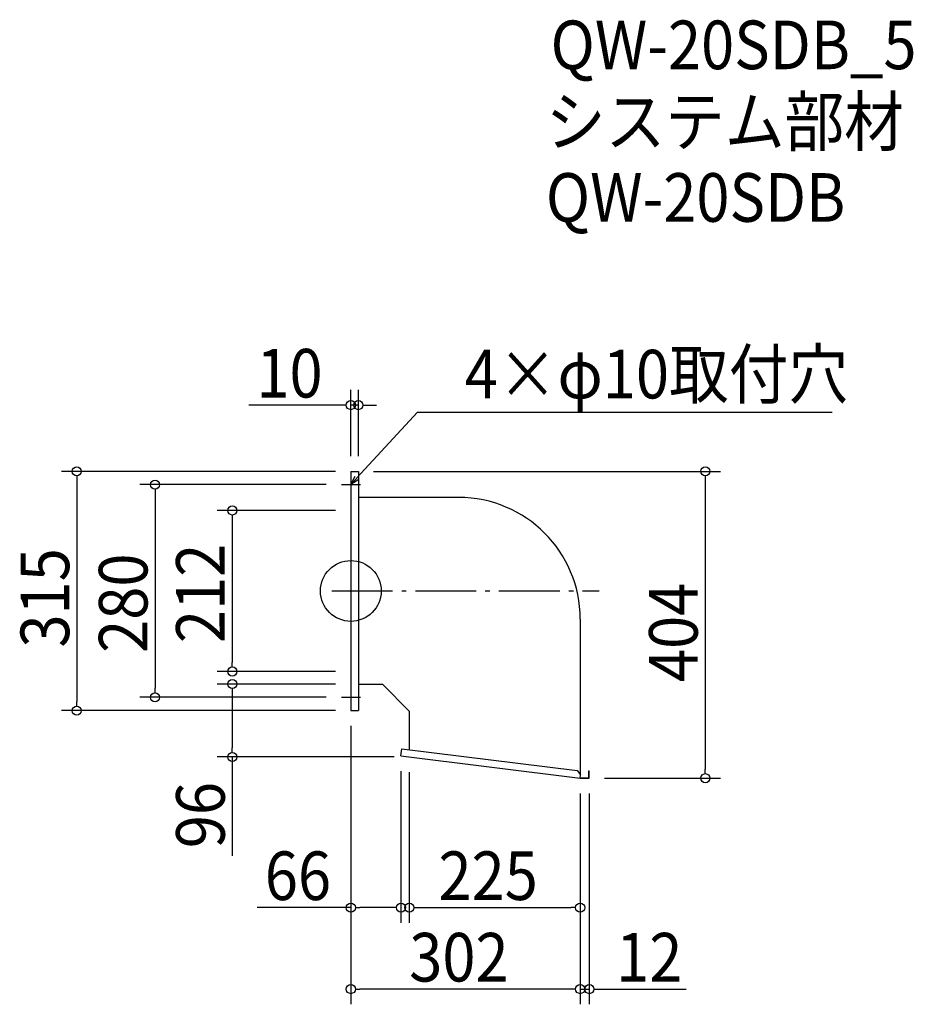
# Model space of a CAD drawing. Extents: x -436 to 741, y -544 to 752.
import ezdxf

# ---------------------------------------------------------------- set-up
doc = ezdxf.new("R2010")
doc.units = 0
doc.header["$LTSCALE"] = 20
doc.header["$MEASUREMENT"] = 0
doc.header["$PDMODE"] = 3
doc.header["$PDSIZE"] = -2
doc.linetypes.add('DASHDOT', pattern=[5.5, 4, -0.6, 0.3, -0.6])
doc.layers.get('0').update_dxf_attribs({"linetype": 'CONTINUOUS'})
for name, color, linetype in [('ARRANGE', 1, 'CONTINUOUS'), ('BASIS', 6, 'DASHDOT'), ('DETAIL', 5, 'CONTINUOUS'), ('ETC', 61, 'CONTINUOUS'), ('NOTE', 4, 'CONTINUOUS'), ('OUTLINE', 3, 'CONTINUOUS'), ('SIZE', 30, 'CONTINUOUS')]:
    doc.layers.add(name, color=color, linetype=linetype)
doc.styles.get("Standard").update_dxf_attribs({"font": 'SIMPLEX.shx', "width": 0.9, "height": 64, "bigfont": 'BIGFONT.shx'})

# ---------------------------------------------------------------- blocks, each defined once
blk = doc.blocks.new('_OPEN30')
at = {"color": 0, "linetype": 'ByBlock'}
for p, q in [((-1, 0.27), (0, 0)), ((0, 0), (-1, -0.27)), ((0, 0), (-1, 0))]:
    blk.add_line(p, q, dxfattribs=at)
blk = doc.blocks.new('*U72')
at = {"layer": 'NOTE'}
blk.add_lwpolyline([(8.1, 148.8), (87.9, 235.5), (633.7, 235.5)], dxfattribs=at)
at = {"layer": 'NOTE', "xscale": 12, "yscale": 12, "zscale": 12, "rotation": 227.3909883883105}
blk.add_blockref('_OPEN30', (0, 140), dxfattribs=at)
blk = doc.blocks.new('*U73')
at = {"layer": 'NOTE', "width": 0.9}
blk.add_text('4×φ10取付穴', height=64, dxfattribs=at).set_placement((149.9, 253.5))
blk = doc.blocks.new('_DOTBLANK')
at = {"color": 0, "linetype": 'ByBlock'}
blk.add_line((-0.5, 0), (-1, 0), dxfattribs=at)
blk.add_circle((0, 0), 0.5, dxfattribs=at)

msp = doc.modelspace()

# ---------------------------------------------------------------- linework, layer by layer
at = {"layer": 'ARRANGE'}
msp.add_circle((0, 0), 40, dxfattribs=at)
msp.add_point((0, 0), dxfattribs=at)
at = {"layer": 'BASIS'}
msp.add_line((-25, 0), (327, 0), dxfattribs=at)
at = {"layer": 'DETAIL'}
for p, q in [((0, 157.5), (0, -157.5)), ((0, 157.5), (10, 157.5)), ((10, 157.5), (10, -157.5)), ((142, 123.1), (10, 123.1)), ((302, -36.9), (302, -241.4)), ((42, -123.1), (10, -123.1)), ((42, -123.1), (77, -158.1)), ((0, -157.5), (10, -157.5)), ((77, -158.1), (77, -208.9)), ((66, -217.1), (67.1, -207.7)), ((66, -217.1), (302, -246.5)), ((67.1, -207.7), (298.1, -236.5)), ((298.1, -236.5), (302.5, -242)), ((302, -246.5), (302.5, -242)), ((302.1, -245.9), (313.4, -245.9)), ((313.4, -245.9), (313.4, -237)), ((313.4, -237), (314, -237)), ((314, -246.5), (314, -237)), ((302, -246.5), (314, -246.5))]:
    msp.add_line(p, q, dxfattribs=at)
msp.add_arc((142, -36.9), 160, 0, 90, dxfattribs=at)
at = {"layer": 'NOTE'}
for p, q in [((0, 152.5), (0, 127.5)), ((-12.5, 140), (12.5, 140)), ((0, -127.5), (0, -152.5)), ((-12.5, -140), (12.5, -140))]:
    msp.add_line(p, q, dxfattribs=at)
at = {"layer": 'OUTLINE'}
for p, q in [((0, 157.5), (10, 157.5)), ((0, 157.5), (0, -157.5)), ((10, 157.5), (10, -157.5)), ((142, 123.1), (10, 123.1)), ((302, -36.9), (302, -241.4)), ((42, -123.1), (10, -123.1)), ((42, -123.1), (77, -158.1)), ((0, -157.5), (10, -157.5)), ((77, -158.1), (77, -208.9)), ((66, -217.1), (67.1, -207.7)), ((66, -217.1), (302, -246.5)), ((67.1, -207.7), (298.1, -236.5)), ((298.1, -236.5), (302.5, -242)), ((302, -246.5), (302.5, -242)), ((302.1, -245.9), (313.4, -245.9)), ((313.4, -245.9), (313.4, -237)), ((313.4, -237), (314, -237)), ((314, -246.5), (314, -237)), ((302, -246.5), (314, -246.5))]:
    msp.add_line(p, q, dxfattribs=at)
msp.add_arc((142, -36.9), 160, 0, 90, dxfattribs=at)
at = {"layer": 'SIZE'}
for p, q in [((0, 177.5), (0, 264.7)), ((10, 177.5), (10, 264.7)), ((-12, 244.7), (-134.4, 244.7)), ((10, 244.7), (0, 244.7)), ((22, 244.7), (34, 244.7)), ((-20, 157.5), (-380.9, 157.5)), ((30, 157.5), (486.7, 157.5)), ((-360.9, 145.5), (-360.9, -145.5)), ((466.7, 145.5), (466.7, -234.5)), ((-32.5, 140), (-277.8, 140)), ((-257.8, 128), (-257.8, -128)), ((-20, 106), (-176.1, 106)), ((-156.1, 94), (-156.1, -94)), ((-20, -106), (-176.1, -106)), ((-20, -122.5), (-176.1, -122.5)), ((-32.5, -140), (-277.8, -140)), ((-156.1, -134.5), (-156.1, -206.5)), ((-20, -157.5), (-380.9, -157.5)), ((0, -177.5), (0, -436.9)), ((0, -177.5), (0, -544.2)), ((57, -218.5), (-176.1, -218.5)), ((-156.1, -218.5), (-156.1, -348.7)), ((66, -237.1), (66, -436.9)), ((77, -238.5), (77, -436.9)), ((334, -246.5), (486.7, -246.5)), ((302, -266.5), (302, -544.2)), ((302, -266.5), (302, -436.9)), ((302, -266.5), (302, -544.2)), ((314, -266.5), (314, -544.2)), ((0, -416.9), (-123.3, -416.9)), ((54, -416.9), (12, -416.9)), ((89, -416.9), (290, -416.9)), ((290, -524.2), (12, -524.2)), ((290, -524.2), (278, -524.2)), ((302, -524.2), (314, -524.2)), ((326, -524.2), (441.7, -524.2))]:
    msp.add_line(p, q, dxfattribs=at)

# ---------------------------------------------------------------- block references
for name in ['*U73', '*U72']:
    msp.add_blockref(name, (0, 0))
at = {"layer": 'SIZE', "xscale": 12, "yscale": 12, "zscale": 12}
for p in [(0, 244.7), (66, -416.9), (302, -416.9), (302, -524.2), (302, -524.2)]:
    msp.add_blockref('_DOTBLANK', p, dxfattribs=at)
for p, rotation in [((10, 244.7), 180), ((-360.9, 157.5), 90), ((466.7, 157.5), 90), ((-257.8, 140), 90), ((-156.1, 106), 90), ((-156.1, -106), 270), ((-156.1, -122.5), 90), ((-257.8, -140), 270), ((-360.9, -157.5), 270), ((-156.1, -218.5), 270), ((466.7, -246.5), 270), ((0, -416.9), 180), ((77, -416.9), 180), ((0, -524.2), 180), ((314, -524.2), 180)]:
    msp.add_blockref('_DOTBLANK', p, dxfattribs=dict(at, rotation=rotation))

# ---------------------------------------------------------------- texts
at = {"layer": 'ETC', "width": 0.9}
for s, p in [('QW-20SDB_5', (263, 687)), ('システム部材', (256.8, 586.1)), ('QW-20SDB', (256.8, 486.1))]:
    msp.add_text(s, height=64, dxfattribs=at).set_placement(p)
at = {"layer": 'SIZE', "width": 0.9}
for s, p in [('10', (-124.4, 254.7)), ('66', (-113.3, -406.9)), ('225', (115.4, -406.9)), ('302', (76.9, -514.2)), ('12', (349.4, -514.2))]:
    msp.add_text(s, height=64, dxfattribs=at).set_placement(p)
for s, p in [('315', (-370.9, -74.5)), ('212', (-166.1, -68.6)), ('280', (-267.8, -81.5)), ('404', (456.7, -119.9)), ('96', (-166.1, -338.7))]:
    msp.add_text(s, height=64, rotation=90, dxfattribs=at).set_placement(p)

doc.saveas('drawing.dxf')
